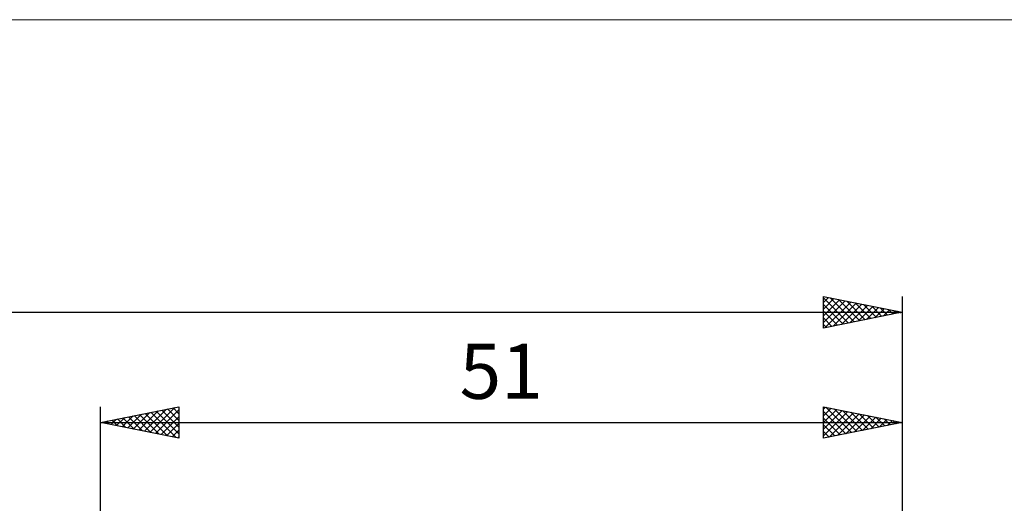
# Model space of a CAD drawing. Units: millimetres. Extents: x -105 to 92, y -35 to 51.
# Drawn here: x -5 to 58, y 20 to 51 of the extents above; entities that cross this region are included whole.
import ezdxf
from ezdxf.enums import TextEntityAlignment as Align

# ---------------------------------------------------------------- set-up
doc = ezdxf.new("R2010")
doc.units = ezdxf.units.MM
doc.header["$LTSCALE"] = 5.05
for name, color, linetype in [('2', 7, 'CONTINUOUS'), ('INFTOTAL', 9, 'CONTINUOUS'), ('SK2', 7, 'CONTINUOUS')]:
    doc.layers.add(name, color=color, linetype=linetype)
doc.styles.get("Standard").update_dxf_attribs({"font": 'Monospac821 BT'})

msp = doc.modelspace()

# ---------------------------------------------------------------- linework, layer by layer
at = {"layer": '2', "color": 7, "linetype": 'CONTINUOUS', "lineweight": 25}
for p, q in [((0, 0), (0, 26)), ((0, 25), (5, 26)), ((2.449, 24.51), (3.673, 25.735)), ((2.802, 24.44), (4.203, 25.841)), ((3.156, 24.369), (4.733, 25.947)), ((3.509, 24.298), (5, 25.789)), ((3.562, 25.712), (5, 24.274)), ((3.915, 25.783), (5, 24.698)), ((4.269, 25.854), (5, 25.123)), ((4.623, 25.924), (5, 25.547)), ((4.976, 25.995), (5, 25.971)), ((5, 26), (5, 24)), ((46, 24), (46, 26)), ((46, 26), (51, 25)), ((46, 25.836), (46.136, 25.973)), ((46, 25.412), (46.49, 25.902)), ((46, 24.988), (46.843, 25.831)), ((46, 24.564), (47.197, 25.761)), ((46, 25.701), (47.417, 24.283)), ((46, 24.139), (47.55, 25.69)), ((46.156, 25.969), (47.771, 24.354)), ((46.687, 25.863), (48.124, 24.425)), ((47.217, 25.757), (48.478, 24.496)), ((51, 26), (51, 5.85)), ((0.327, 24.935), (0.491, 25.098)), ((0.38, 25.076), (0.57, 24.886)), ((0.681, 24.864), (1.021, 25.204)), ((0.733, 25.147), (1.1, 24.78)), ((1.034, 24.793), (1.551, 25.31)), ((1.087, 25.217), (1.631, 24.674)), ((1.388, 24.722), (2.082, 25.416)), ((1.441, 25.288), (2.161, 24.568)), ((1.741, 24.652), (2.612, 25.522)), ((1.794, 25.359), (2.691, 24.462)), ((2.095, 24.581), (3.142, 25.628)), ((2.148, 25.429), (3.222, 24.356)), ((2.501, 25.5), (3.752, 24.25)), ((2.855, 25.571), (4.282, 24.144)), ((3.208, 25.642), (4.813, 24.037)), ((3.863, 24.227), (5, 25.365)), ((46, 25.276), (47.064, 24.213)), ((46.356, 24.071), (47.904, 25.619)), ((46.886, 24.177), (48.258, 25.548)), ((47.417, 24.283), (48.611, 25.478)), ((47.747, 25.651), (48.831, 24.566)), ((47.947, 24.389), (48.965, 25.407)), ((48.277, 25.544), (49.185, 24.637)), ((48.477, 24.495), (49.318, 25.336)), ((48.808, 25.438), (49.539, 24.708)), ((49.008, 24.601), (49.672, 25.266)), ((49.338, 25.332), (49.892, 24.778)), ((49.538, 24.708), (50.025, 25.195)), ((49.868, 25.226), (50.246, 24.849)), ((50.068, 24.814), (50.379, 25.124)), ((50.399, 25.12), (50.599, 24.92)), ((50.599, 24.92), (50.732, 25.053)), ((0, 25), (51, 25)), ((5, 24), (0, 25)), ((0.026, 25.005), (0.04, 24.992)), ((4.216, 24.157), (5, 24.94)), ((4.57, 24.086), (5, 24.516)), ((51, 25), (46, 24)), ((46, 24.852), (46.71, 24.142)), ((46, 24.428), (46.357, 24.071)), ((50.929, 25.014), (50.953, 24.991)), ((4.923, 24.015), (5, 24.092)), ((46, 24.004), (46.003, 24.001))]:
    msp.add_line(p, q, dxfattribs=at)
at = {"layer": 'INFTOTAL', "color": 9, "linetype": 'CONTINUOUS', "lineweight": 18}
msp.add_line((92.4, 50.6), (-104.5, 50.6), dxfattribs=at)
at = {"layer": 'SK2', "color": 7, "linetype": 'CONTINUOUS', "lineweight": 25}
for p, q in [((46, 31), (46, 33)), ((46, 33), (51, 32)), ((46, 32.624), (46.313, 32.937)), ((46, 32.913), (47.594, 31.319)), ((46, 32.2), (46.667, 32.867)), ((46, 31.775), (47.02, 32.796)), ((46, 31.351), (47.374, 32.725)), ((46.091, 31.018), (47.728, 32.654)), ((46.422, 32.916), (47.948, 31.39)), ((46.622, 31.124), (48.081, 32.584)), ((46.952, 32.81), (48.301, 31.46)), ((47.482, 32.703), (48.655, 31.531)), ((48.013, 32.597), (49.009, 31.602)), ((51, 33), (51, 5.85)), ((-69, 32), (51, 32)), ((46, 32.489), (47.241, 31.248)), ((46, 32.065), (46.887, 31.177)), ((51, 32), (46, 31)), ((47.152, 31.23), (48.435, 32.513)), ((47.682, 31.336), (48.788, 32.442)), ((48.213, 31.442), (49.142, 32.372)), ((48.543, 32.491), (49.362, 31.672)), ((48.743, 31.549), (49.495, 32.301)), ((49.073, 32.385), (49.716, 31.743)), ((49.273, 31.655), (49.849, 32.23)), ((49.604, 32.279), (50.069, 31.814)), ((49.804, 31.761), (50.202, 32.159)), ((50.134, 32.173), (50.423, 31.884)), ((50.334, 31.867), (50.556, 32.089)), ((50.664, 32.067), (50.776, 31.955)), ((50.864, 31.973), (50.91, 32.018)), ((46, 31.64), (46.534, 31.107)), ((46, 31.216), (46.18, 31.036))]:
    msp.add_line(p, q, dxfattribs=at)

# ---------------------------------------------------------------- texts
at = {"layer": '2', "color": 7, "linetype": 'CONTINUOUS', "lineweight": 25}
msp.add_text('51', height=3.5, dxfattribs=at).set_placement((25.5, 26.5), align=Align.CENTER)

doc.saveas('drawing.dxf')
